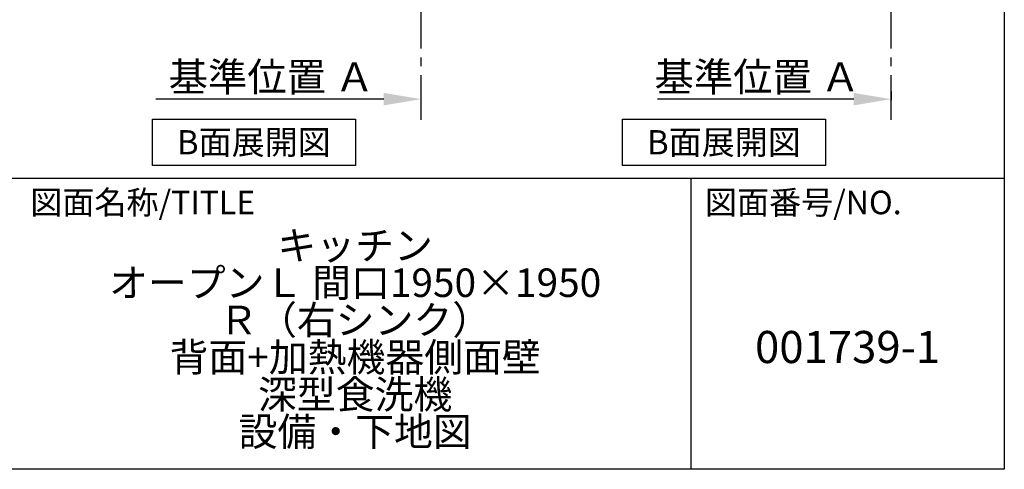
# Model space of a CAD drawing. Extents: x 163 to 26285, y 210 to 8610.
# Drawn here: x 23520 to 26285, y 210 to 1471 of the extents above; entities that cross this region are included whole.
import ezdxf

# ---------------------------------------------------------------- set-up
doc = ezdxf.new("R2010")
doc.units = 0
doc.header["$LTSCALE"] = 50
doc.header["$MEASUREMENT"] = 0
doc.linetypes.add('CENTER', pattern=[2, 1.25, -0.25, 0.25, -0.25])
doc.layers.get('0').update_dxf_attribs({"linetype": 'CONTINUOUS'})
for name, color, linetype in [('111-壁仕上', 3, 'CONTINUOUS'), ('160-文字', 254, 'CONTINUOUS'), ('166-寸法B', 11, 'CONTINUOUS'), ('190-図面外枠', 5, 'CONTINUOUS'), ('191-図面内枠', 4, 'CONTINUOUS')]:
    doc.layers.add(name, color=color, linetype=linetype)
doc.styles.add('KH001', font='txt')
doc.dimstyles.new('KH1xx030', dxfattribs={"dimscale": 30, "dimtxt": 2, "dimasz": 0.6, "dimexe": 0.3, "dimexo": 1.2, "dimgap": 0.5, "dimtad": 3, "dimdec": 1, "dimdsep": 46, "dimlunit": 6, "dimtxsty": 'KH001', "dimblk": 'DOT', "dimcen": 1, "dimdle": 1, "dimclrd": 256, "dimclre": 256, "dimclrt": 256, "dimadec": 0, "dimazin": 0, "dimtfac": 1, "dimtdec": 1, "dimtix": 1, "dimtmove": 2, "dimatfit": 3, "dimldrblk": 'CLOSEDBLANK', "dimfxl": 1, "dimtolj": 1, "dimtzin": 0, "dimlwd": -1, "dimlwe": -1, "dimarcsym": 0})

# ---------------------------------------------------------------- blocks, each defined once
blk = doc.blocks.new('*D145')
at = {"layer": '166-寸法B', "transparency": 16777216}
for p, q in [((25862.7, 1248.6), (25311.6, 1248.6)), ((25967.7, 1269.7), (25967.7, 1245.6))]:
    blk.add_line(p, q, dxfattribs=at)
blk.add_solid([(25862.7, 1266.1), (25862.7, 1231.1), (25967.7, 1248.6)], dxfattribs=at)
at = {"layer": '166-寸法B', "transparency": 16777216, "insert": (25591.6, 1311), "char_height": 81, "attachment_point": 5, "style": 'KH001'}
blk.add_mtext('\\A1;基準位置 Ａ', dxfattribs=at)
blk = doc.blocks.new('_ClosedBlank')
at = {"color": 0, "linetype": 'ByBlock', "lineweight": -2}
for p, q in [((-1, 0.167), (0, 0)), ((-1, 0.167), (-1, -0.167)), ((0, 0), (-1, -0.167))]:
    blk.add_line(p, q, dxfattribs=at)
blk = doc.blocks.new('_None')
blk = doc.blocks.new('*D193')
at = {"layer": '166-寸法B', "transparency": 16777216}
for p, q in [((24542.6, 1248.6), (23902.8, 1248.6)), ((24647.6, 1220.8), (24647.6, 1251.6))]:
    blk.add_line(p, q, dxfattribs=at)
blk.add_solid([(24542.6, 1231.1), (24542.6, 1266.1), (24647.6, 1248.6)], dxfattribs=at)
at = {"layer": '166-寸法B', "transparency": 16777216, "insert": (24227.2, 1311), "char_height": 81, "attachment_point": 5, "style": 'KH001'}
blk.add_mtext('\\A1;基準位置 Ａ', dxfattribs=at)

msp = doc.modelspace()

# ---------------------------------------------------------------- linework, layer by layer
at = {"layer": '111-壁仕上', "color": 253, "linetype": 'CENTER', "ltscale": 2}
for p, q in [((24647.6, 1190.75), (24647.6, 3451.69)), ((25967.67, 1190.75), (25967.67, 3450.76))]:
    msp.add_line(p, q, dxfattribs=at)
at = {"layer": '160-文字'}
for points in [[(23892.89, 1192.85), (24462.92, 1192.85), (24462.92, 1062.42), (23892.89, 1062.42)], [(25212.97, 1192.85), (25783, 1192.85), (25783, 1062.42), (25212.97, 1062.42)]]:
    msp.add_lwpolyline(points, close=True, dxfattribs=at)
at = {"layer": '190-図面外枠'}
for p, q in [((26285.39, 8609.6), (26285.39, 210.4)), ((26285.39, 210.4), (14136.57, 210.4))]:
    msp.add_line(p, q, dxfattribs=at)
at = {"layer": '191-図面内枠'}
for p, q in [((14136.57, 1027.33), (26285.39, 1027.33)), ((25404.96, 1027.33), (25404.96, 210.4))]:
    msp.add_line(p, q, dxfattribs=at)

# ---------------------------------------------------------------- texts
at = {"layer": '160-文字', "char_height": 68, "attachment_point": 5, "style": 'KH001'}
for insert in [(24177.91, 1127.64), (25497.98, 1127.64)]:
    msp.add_mtext('{\\fArial|b0|i0|c0|p32;B}面展開図', dxfattribs=dict(at, insert=insert))
at = {"layer": '160-文字', "attachment_point": 5, "style": 'KH001'}
for s, insert, char_height, line_spacing_factor in [('\\Pキッチン\\PオープンＬ 間口1950×1950\\PＲ（右シンク）\\P背面+加熱機器側面壁\\P深型食洗機\\P設備・下地図', (24462.39, 618.86), 80, 0.783), ('{001739-1}', (25845.17, 541.69), 90, 0.876232)]:
    msp.add_mtext(s, dxfattribs=dict(at, insert=insert, char_height=char_height, line_spacing_factor=line_spacing_factor))
at = {"layer": '191-図面内枠', "char_height": 66, "attachment_point": 4, "line_spacing_factor": 0.782827, "style": 'KH001'}
for s, insert in [('図面名称/TITLE', (23550.04, 950.16)), ('図面番号/NO.', (25444.7, 950.16))]:
    msp.add_mtext(s, dxfattribs=dict(at, insert=insert))

# ---------------------------------------------------------------- dimensions: what is measured, and where the dimension line sits
at = {"layer": '166-寸法B'}
for base, p1, p2, picture, middle in [((23911.79, 1248.55), (24647.6, 1190.75), (23911.79, 1025.81), '*D193', (24227.2, 1311.02)), ((25320.56, 1248.55), (25967.67, 1299.68), (25320.56, 1062.07), '*D145', (25591.62, 1311.04))]:
    dim = msp.add_linear_dim(base=base, p1=p1, p2=p2, angle=180, text='基準位置 Ａ', dimstyle='KH1xx030', override={"dimtxt": 2.7, "dimasz": 3.5, "dimexe": 0.1, "dimexo": 1, "dimblk2": 'None', "dimsah": 1, "dimdle": 0.3, "dimse2": 1}, dxfattribs=at)
    dim.commit()
    dim.dimension.update_dxf_attribs({"geometry": picture, "text_midpoint": middle})

doc.saveas('drawing.dxf')
